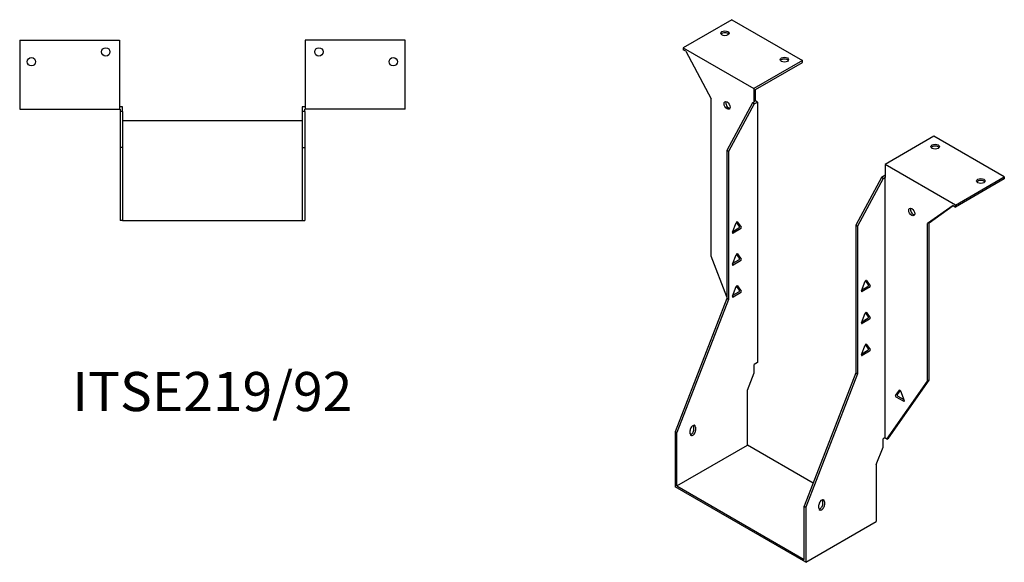
# Model space of a CAD drawing. Units: millimetres. Extents: x 544 to 1260, y 144 to 964.
# Drawn here: x 756 to 1260, y 144 to 421 of the extents above; entities that cross this region are included whole.
import ezdxf

# ---------------------------------------------------------------- set-up
doc = ezdxf.new("R2010")
doc.units = ezdxf.units.MM
doc.layers.add('Part', color=7, linetype='Continuous', lineweight=25)
doc.layers.add('Text', color=7, linetype='Continuous', lineweight=25)
doc.styles.add('EU_style', font='arial.ttf')

msp = doc.modelspace()

# ---------------------------------------------------------------- linework, layer by layer
at = {"layer": 'Part'}
for p, q in [((1120.38, 421.17), (1095.49, 406.8)), ((1120.38, 421.17), (1156.44, 400.34)), ((756.29, 410.69), (756.29, 375.49)), ((756.29, 410.69), (807.29, 410.69)), ((807.29, 410.69), (807.29, 375.49)), ((902.29, 410.69), (902.29, 375.49)), ((953.29, 410.69), (902.29, 410.69)), ((953.29, 375.49), (953.29, 410.69)), ((1095.49, 406.8), (1095.49, 405.82)), ((1095.49, 406.8), (1131.55, 385.97)), ((1096.82, 405.05), (1095.49, 405.82)), ((1096.82, 405.05), (1109.81, 380.77)), ((1156.44, 400.34), (1131.55, 385.97)), ((1132.4, 385.48), (1156.44, 399.36)), ((1156.44, 399.36), (1156.44, 400.34)), ((1131.55, 385.97), (1131.55, 379.19)), ((1132.4, 379.68), (1132.4, 385.48)), ((1109.81, 300.3), (1109.81, 380.77)), ((1130.92, 378.58), (1117.87, 354.21)), ((1131.76, 378.09), (1118.72, 353.72)), ((1131.76, 379.07), (1130.92, 378.58)), ((1131.76, 378.09), (1130.92, 378.58)), ((1132.4, 379.68), (1131.55, 379.19)), ((1131.55, 379.19), (1131.76, 379.07)), ((1131.76, 378.09), (1133.46, 379.07)), ((1133.46, 379.07), (1132.4, 379.68)), ((1133.46, 379.07), (1133.46, 245.91)), ((756.29, 375.49), (807.29, 375.49)), ((808.79, 376.69), (807.29, 376.69)), ((807.29, 375.49), (807.59, 375.49)), ((807.59, 375.49), (807.59, 374.29)), ((807.59, 374.29), (807.59, 355.85)), ((808.79, 374.29), (807.59, 374.29)), ((808.79, 374.29), (808.79, 376.69)), ((808.79, 374.29), (808.79, 355.85)), ((902.29, 376.69), (900.79, 376.69)), ((900.79, 376.69), (900.79, 374.29)), ((901.99, 374.29), (900.79, 374.29)), ((900.79, 374.29), (900.79, 355.85)), ((901.99, 375.49), (902.29, 375.49)), ((901.99, 374.29), (901.99, 375.49)), ((901.99, 374.29), (901.99, 355.85)), ((953.29, 375.49), (902.29, 375.49)), ((900.79, 369.45), (808.79, 369.45)), ((1223.62, 361.56), (1198.73, 347.19)), ((1259.68, 340.74), (1223.62, 361.56)), ((808.79, 355.85), (807.59, 355.85)), ((807.59, 355.85), (807.59, 318.45)), ((808.79, 355.85), (808.79, 318.45)), ((900.79, 355.85), (901.99, 355.85)), ((900.79, 355.85), (900.79, 318.45)), ((901.99, 355.85), (901.99, 318.45)), ((1117.87, 354.21), (1117.87, 278.68)), ((1118.72, 353.72), (1117.87, 354.21)), ((1118.72, 353.72), (1118.72, 278.19)), ((1234.79, 326.37), (1198.73, 347.19)), ((1198.73, 347.19), (1198.73, 340.41)), ((1196.82, 340.53), (1183.78, 316.16)), ((1197.67, 340.04), (1184.63, 315.67)), ((1198.52, 341.51), (1196.82, 340.53)), ((1197.67, 340.04), (1196.82, 340.53)), ((1197.67, 340.04), (1198.52, 340.53)), ((1198.73, 341.39), (1198.52, 341.51)), ((1198.52, 340.53), (1198.52, 207.37)), ((1198.52, 340.53), (1198.73, 340.41)), ((1234.79, 326.37), (1259.68, 340.74)), ((1259.68, 339.76), (1234.79, 325.39)), ((1259.68, 340.74), (1259.68, 339.76)), ((1233.46, 326.16), (1220.47, 316.88)), ((1221.31, 317.37), (1233.55, 326.11)), ((1233.46, 326.16), (1234.79, 325.39)), ((1234.79, 325.39), (1234.79, 326.37)), ((808.79, 318.45), (807.59, 318.45)), ((808.79, 318.45), (900.79, 318.45)), ((900.79, 318.45), (901.99, 318.45)), ((1120.76, 312.46), (1122.66, 317.36)), ((1124.32, 315.5), (1122.83, 317.63)), ((1123.27, 317.71), (1125.17, 315.01)), ((1221.31, 317.37), (1220.47, 316.88)), ((1221.31, 236.9), (1221.31, 317.37)), ((1120.95, 312.94), (1124.02, 314.71)), ((1124.86, 314.22), (1121.07, 312.03)), ((1183.78, 316.16), (1184.63, 315.67)), ((1183.78, 316.16), (1183.78, 240.63)), ((1184.63, 315.67), (1184.63, 240.14)), ((1220.47, 236.41), (1220.47, 316.88)), ((1117.87, 279.52), (1109.81, 300.3)), ((1120.76, 296.13), (1122.66, 301.03)), ((1120.95, 296.61), (1124.02, 298.38)), ((1124.86, 297.89), (1121.07, 295.7)), ((1124.32, 299.17), (1122.83, 301.3)), ((1123.27, 301.38), (1125.17, 298.68)), ((1186.66, 282.58), (1188.56, 287.47)), ((1190.22, 285.62), (1188.73, 287.74)), ((1189.17, 287.83), (1191.07, 285.13)), ((1120.76, 279.8), (1122.66, 284.7)), ((1120.95, 280.28), (1124.02, 282.05)), ((1124.32, 282.84), (1122.83, 284.97)), ((1123.27, 285.05), (1125.17, 282.35)), ((1186.85, 283.05), (1189.92, 284.83)), ((1190.77, 284.34), (1186.97, 282.15)), ((1117.87, 278.68), (1091.43, 210.52)), ((1118.72, 278.19), (1092.28, 210.03)), ((1118.72, 278.19), (1117.87, 278.68)), ((1124.86, 281.56), (1121.07, 279.37)), ((1186.66, 266.25), (1188.56, 271.14)), ((1186.85, 266.72), (1189.92, 268.5)), ((1190.77, 268.01), (1186.97, 265.82)), ((1190.22, 269.29), (1188.73, 271.41)), ((1189.17, 271.5), (1191.07, 268.8)), ((1186.66, 249.92), (1188.56, 254.81)), ((1186.85, 250.39), (1189.92, 252.17)), ((1190.22, 252.96), (1188.73, 255.08)), ((1189.17, 255.17), (1191.07, 252.47)), ((1190.77, 251.68), (1186.97, 249.49)), ((1133.46, 245.91), (1131.76, 244.93)), ((1131.76, 240.6), (1131.76, 244.93)), ((1128.34, 231.78), (1131.76, 240.6)), ((1183.78, 240.63), (1157.33, 172.47)), ((1184.63, 240.14), (1158.18, 171.98)), ((1183.78, 240.63), (1184.63, 240.14)), ((1200.45, 207.23), (1221.31, 236.9)), ((1221.31, 236.9), (1220.47, 236.41)), ((1128.34, 203.59), (1128.34, 231.78)), ((1199.61, 206.74), (1220.47, 236.41)), ((1204.12, 229.03), (1206.02, 231.73)), ((1206.46, 231.65), (1204.97, 229.52)), ((1208.22, 226.05), (1204.43, 228.24)), ((1205.27, 228.73), (1208.34, 226.96)), ((1206.63, 231.38), (1208.53, 226.49)), ((1100.97, 211.63), (1100.97, 213.27)), ((1101.82, 212.78), (1101.82, 211.14)), ((1092.28, 210.03), (1091.43, 210.52)), ((1091.43, 210.52), (1091.43, 182.28)), ((1092.28, 182.77), (1092.28, 210.03)), ((1099, 209.51), (1099, 211.14)), ((1198.52, 207.37), (1197.67, 206.88)), ((1197.67, 202.55), (1197.67, 206.88)), ((1199.61, 206.74), (1198.52, 207.37)), ((1199.61, 206.74), (1200.45, 207.23)), ((1092.28, 182.77), (1128.34, 203.59)), ((1161.89, 184.22), (1128.34, 203.59)), ((1194.24, 193.73), (1197.67, 202.55)), ((1194.24, 193.73), (1194.24, 164.56)), ((1158.18, 143.74), (1091.43, 182.28)), ((1092.28, 182.77), (1157.33, 145.21)), ((1157.33, 145.21), (1157.33, 172.47)), ((1157.33, 172.47), (1158.18, 171.98)), ((1158.18, 171.98), (1158.18, 143.74)), ((1164.9, 171.46), (1164.9, 173.1)), ((1166.88, 173.59), (1166.88, 175.22)), ((1167.73, 174.73), (1167.73, 173.1)), ((1158.18, 143.74), (1194.24, 164.56))]:
    msp.add_line(p, q, dxfattribs=at)
for centre in [(800.29, 404.69), (909.29, 404.69), (762.29, 399.69), (947.29, 399.69)]:
    msp.add_circle(centre, 2.15, dxfattribs=at)
for centre, major_axis in [((1116.84, 414.23), (2.15, 0)), ((1147.25, 400.75), (2.15, 0)), ((1117.95, 377.34), (-1.08, 1.86)), ((1224.32, 356.25), (2.15, 0)), ((1247.66, 338.7), (2.15, 0)), ((1212.33, 322.84), (-1.08, 1.86))]:
    msp.add_ellipse(centre, major_axis=major_axis, ratio=0.57735, dxfattribs=at)
for centre, major_axis, start_param, end_param in [((1116.84, 413.25), (-2.15, 0), 3.547295, 5.877483), ((1147.25, 399.77), (-2.15, 0), 3.547295, 5.877483), ((1118.79, 377.83), (1.08, -1.86), 3.547295, 5.877483), ((1224.32, 355.27), (-2.15, 0), 3.547295, 5.877483), ((1247.66, 337.72), (-2.15, 0), 3.547295, 5.877483), ((1213.18, 323.33), (1.08, -1.86), 3.547295, 5.877483), ((1122.97, 317.33), (0.25, 0.433), 6.021386, 8.115781), ((1121.07, 312.44), (-0.25, -0.433), 4.974188, 7.068583), ((1124.02, 315.12), (0.25, 0.433), 3.926991, 6.021386), ((1124.86, 314.63), (0.25, 0.433), 3.926991, 6.021386), ((1122.97, 301), (0.25, 0.433), 6.021386, 8.115781), ((1124.02, 298.79), (0.25, 0.433), 3.926991, 6.021386), ((1124.86, 298.3), (0.25, 0.433), 3.926991, 6.021386), ((1121.07, 296.11), (-0.25, -0.433), 4.974188, 7.068583), ((1188.87, 287.45), (0.25, 0.433), 6.021386, 8.115781), ((1122.97, 284.67), (0.25, 0.433), 6.021386, 8.115781), ((1124.02, 282.46), (0.25, 0.433), 3.926991, 6.021386), ((1124.86, 281.97), (0.25, 0.433), 3.926991, 6.021386), ((1186.97, 282.55), (-0.25, -0.433), 4.974188, 7.068583), ((1189.92, 285.24), (0.25, 0.433), 3.926991, 6.021386), ((1190.77, 284.75), (0.25, 0.433), 3.926991, 6.021386), ((1121.07, 279.78), (-0.25, -0.433), 4.974188, 7.068583), ((1188.87, 271.12), (0.25, 0.433), 6.021386, 8.115781), ((1189.92, 268.91), (0.25, 0.433), 3.926991, 6.021386), ((1190.77, 268.42), (0.25, 0.433), 3.926991, 6.021386), ((1186.97, 266.22), (-0.25, -0.433), 4.974188, 7.068583), ((1188.87, 254.79), (0.25, 0.433), 6.021386, 8.115781), ((1189.92, 252.58), (0.25, 0.433), 3.926991, 6.021386), ((1190.77, 252.09), (0.25, 0.433), 3.926991, 6.021386), ((1186.97, 249.89), (-0.25, -0.433), 4.974188, 7.068583), ((1206.32, 231.35), (-0.25, 0.433), 4.45059, 6.544985), ((1204.43, 228.65), (-0.25, 0.433), 0.261799, 2.356194), ((1205.27, 229.14), (-0.25, 0.433), 0.261799, 2.356194), ((1208.22, 226.46), (0.25, -0.433), 5.497787, 7.592182), ((1100.41, 211.96), (1, 1.73), 5.497787, 8.63938), ((1099.56, 210.82), (1, 1.73), 3.579742, 5.497787), ((1099.56, 212.45), (1, 1.73), 5.497787, 5.845036), ((1100.41, 210.33), (-1, -1.73), 5.497787, 8.63938), ((1166.31, 173.91), (1, 1.73), 5.497787, 8.63938), ((1166.31, 172.28), (-1, -1.73), 5.497787, 8.63938), ((1165.46, 172.77), (1, 1.73), 3.579742, 5.497787), ((1165.46, 174.4), (1, 1.73), 5.497787, 5.845036)]:
    msp.add_ellipse(centre, major_axis=major_axis, ratio=0.57735, start_param=start_param, end_param=end_param, dxfattribs=at)

# ---------------------------------------------------------------- texts
at = {"layer": 'Text', "insert": (854.79, 228.45), "char_height": 20, "width": 343.6746, "attachment_point": 5, "style": 'EU_style'}
msp.add_mtext('{ITSE219/92}', dxfattribs=at)

doc.saveas('drawing.dxf')
